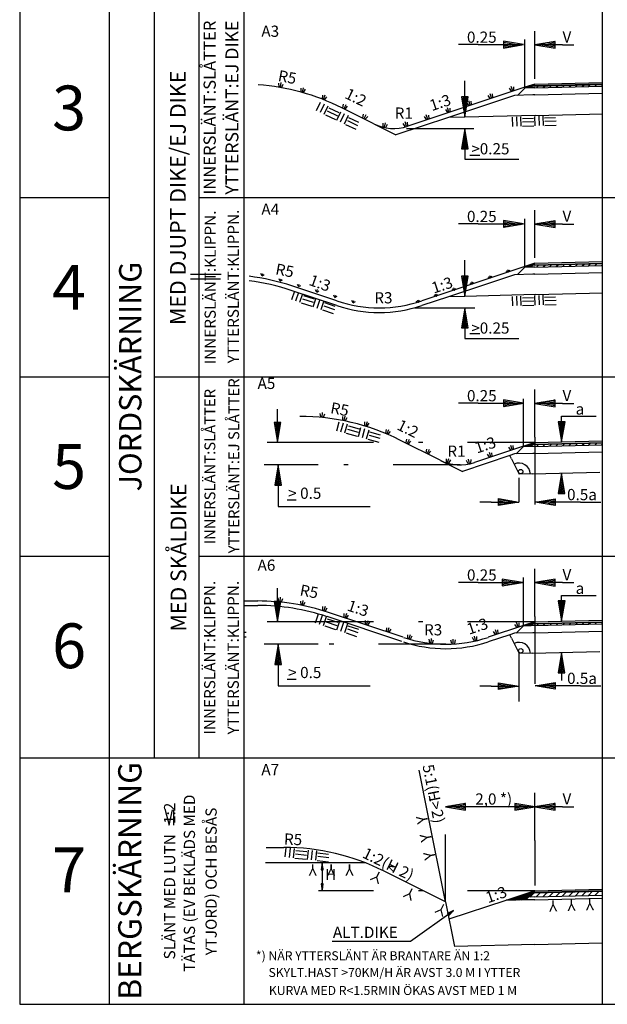
# Model space of a CAD drawing. Units: millimetres. Extents: x 43483.5 to 43552.9, y 29397.6 to 29447.7.
# Drawn here: x 43483.6 to 43496.7, y 29414.7 to 29436.7 of the extents above; entities that cross this region are included whole.
import ezdxf
from ezdxf.enums import TextEntityAlignment as Align

# ---------------------------------------------------------------- set-up
doc = ezdxf.new("R2010")
doc.units = ezdxf.units.MM
doc.linetypes.add('ACAD_ISO02W100', pattern=[15, 12, -3])
doc.linetypes.add('PR3202', pattern=[0.7, 0.3, -0.2, 0, -0.2])
for name, color, linetype in [('L------H----------A2', 252, 'CONTINUOUS'), ('R-VA-DRLP-', 1, 'CONTINUOUS'), ('T-------D-N', 4, 'CONTINUOUS'), ('T-------Q--', 3, 'CONTINUOUS'), ('T-------T-----------25', 250, 'CONTINUOUS'), ('T-31BE--ESN', 1, 'CONTINUOUS'), ('T-31BJ--ESN', 1, 'CONTINUOUS'), ('T-31BK--ESN', 4, 'CONTINUOUS'), ('T-31BL--ESN', 4, 'CONTINUOUS'), ('T-31BM--ESN', 4, 'CONTINUOUS'), ('T-31EBB-ESN', 1, 'CONTINUOUS'), ('T-31ECB-ESN', 3, 'CONTINUOUS'), ('T-31EDC-ESN', 1, 'CONTINUOUS'), ('Z-TERMOBESE', 253, 'BERG'), ('Z-TERMOMESE', 253, 'CONTINUOUS')]:
    doc.layers.add(name, color=color, linetype=linetype)
doc.styles.add('ISOCP', font='isocp.shx')
doc.styles.add('ROMAN0', font='SIMPLEX')
doc.linetypes.add('BERG', pattern='A,1,[1,BH90_7_lineshapes.shx,S=0.13,R=180,X=0,Y=0],9', length=10)

msp = doc.modelspace()

# ---------------------------------------------------------------- linework, layer by layer
at = {"layer": 'L------H----------A2'}
for p, q in [((43495.061, 29435.184), (43495.037, 29435.207)), ((43495.075, 29435.198), (43495.058, 29435.215)), ((43495.089, 29435.212), (43495.08, 29435.222)), ((43495.103, 29435.226), (43495.101, 29435.229)), ((43495.875, 29435.165), (43495.916, 29435.206)), ((43496.02, 29435.169), (43496.061, 29435.21)), ((43496.165, 29435.172), (43496.206, 29435.213)), ((43496.31, 29435.176), (43496.351, 29435.217)), ((43496.455, 29435.179), (43496.496, 29435.22)), ((43494.905, 29435.142), (43494.889, 29435.158)), ((43494.932, 29435.142), (43494.91, 29435.165)), ((43494.96, 29435.143), (43494.931, 29435.172)), ((43494.988, 29435.144), (43494.952, 29435.179)), ((43495.015, 29435.144), (43494.973, 29435.186)), ((43495.033, 29435.155), (43494.995, 29435.193)), ((43495.047, 29435.169), (43495.016, 29435.2)), ((43495.15, 29435.147), (43495.191, 29435.188)), ((43495.295, 29435.151), (43495.336, 29435.192)), ((43495.44, 29435.154), (43495.481, 29435.195)), ((43495.585, 29435.158), (43495.626, 29435.199)), ((43495.73, 29435.162), (43495.771, 29435.203)), ((43496.6, 29435.183), (43496.61, 29435.192)), ((43494.905, 29431.142), (43494.889, 29431.158)), ((43494.932, 29431.142), (43494.91, 29431.165)), ((43494.96, 29431.143), (43494.931, 29431.172)), ((43494.988, 29431.144), (43494.952, 29431.179)), ((43495.015, 29431.144), (43494.973, 29431.186)), ((43495.033, 29431.155), (43494.995, 29431.193)), ((43495.047, 29431.169), (43495.016, 29431.2)), ((43495.061, 29431.184), (43495.037, 29431.207)), ((43495.075, 29431.198), (43495.058, 29431.215)), ((43495.089, 29431.212), (43495.08, 29431.222)), ((43495.103, 29431.226), (43495.101, 29431.229)), ((43495.15, 29431.147), (43495.191, 29431.188)), ((43495.295, 29431.151), (43495.336, 29431.192)), ((43495.44, 29431.154), (43495.481, 29431.195)), ((43495.585, 29431.158), (43495.626, 29431.199)), ((43495.73, 29431.162), (43495.771, 29431.203)), ((43495.875, 29431.165), (43495.916, 29431.206)), ((43496.02, 29431.169), (43496.061, 29431.21)), ((43496.165, 29431.172), (43496.206, 29431.213)), ((43496.31, 29431.176), (43496.351, 29431.217)), ((43496.455, 29431.179), (43496.496, 29431.22)), ((43496.6, 29431.183), (43496.61, 29431.192)), ((43494.905, 29427.142), (43494.889, 29427.158)), ((43494.932, 29427.142), (43494.91, 29427.165)), ((43494.96, 29427.143), (43494.931, 29427.172)), ((43494.988, 29427.144), (43494.952, 29427.179)), ((43495.015, 29427.144), (43494.973, 29427.186)), ((43495.033, 29427.155), (43494.995, 29427.193)), ((43495.047, 29427.169), (43495.016, 29427.2)), ((43495.061, 29427.184), (43495.037, 29427.207)), ((43495.075, 29427.198), (43495.058, 29427.215)), ((43495.089, 29427.212), (43495.08, 29427.222)), ((43495.103, 29427.226), (43495.101, 29427.229)), ((43495.15, 29427.147), (43495.191, 29427.188)), ((43495.295, 29427.151), (43495.336, 29427.192)), ((43495.44, 29427.154), (43495.481, 29427.195)), ((43495.585, 29427.158), (43495.626, 29427.199)), ((43495.73, 29427.162), (43495.771, 29427.203)), ((43495.875, 29427.165), (43495.916, 29427.206)), ((43496.02, 29427.169), (43496.061, 29427.21)), ((43496.165, 29427.172), (43496.206, 29427.213)), ((43496.31, 29427.176), (43496.351, 29427.217)), ((43496.455, 29427.179), (43496.496, 29427.22)), ((43496.6, 29427.183), (43496.61, 29427.192)), ((43494.905, 29423.142), (43494.889, 29423.158)), ((43494.932, 29423.142), (43494.91, 29423.165)), ((43494.96, 29423.143), (43494.931, 29423.172)), ((43494.988, 29423.144), (43494.952, 29423.179)), ((43495.015, 29423.144), (43494.973, 29423.186)), ((43495.033, 29423.155), (43494.995, 29423.193)), ((43495.047, 29423.169), (43495.016, 29423.2)), ((43495.061, 29423.184), (43495.037, 29423.207)), ((43495.075, 29423.198), (43495.058, 29423.215)), ((43495.089, 29423.212), (43495.08, 29423.222)), ((43495.103, 29423.226), (43495.101, 29423.229)), ((43495.15, 29423.147), (43495.191, 29423.188)), ((43495.295, 29423.151), (43495.336, 29423.192)), ((43495.44, 29423.154), (43495.481, 29423.195)), ((43495.585, 29423.158), (43495.626, 29423.199)), ((43495.73, 29423.162), (43495.771, 29423.203)), ((43495.875, 29423.165), (43495.916, 29423.206)), ((43496.02, 29423.169), (43496.061, 29423.21)), ((43496.165, 29423.172), (43496.206, 29423.213)), ((43496.31, 29423.176), (43496.351, 29423.217)), ((43496.455, 29423.179), (43496.496, 29423.22)), ((43496.6, 29423.183), (43496.61, 29423.192)), ((43495.036, 29417.163), (43495.003, 29417.196)), ((43495.05, 29417.177), (43495.024, 29417.204)), ((43495.064, 29417.192), (43495.045, 29417.211)), ((43495.078, 29417.206), (43495.066, 29417.218)), ((43495.092, 29417.22), (43495.088, 29417.225)), ((43495.285, 29417.096), (43495.383, 29417.193)), ((43495.43, 29417.099), (43495.528, 29417.197)), ((43495.575, 29417.103), (43495.673, 29417.2)), ((43495.72, 29417.106), (43495.818, 29417.204)), ((43495.865, 29417.11), (43495.963, 29417.207)), ((43496.01, 29417.113), (43496.108, 29417.211)), ((43496.155, 29417.117), (43496.253, 29417.214)), ((43496.3, 29417.12), (43496.398, 29417.218)), ((43496.445, 29417.124), (43496.543, 29417.221)), ((43494.474, 29417.018), (43494.472, 29417.02)), ((43494.502, 29417.018), (43494.493, 29417.027)), ((43494.53, 29417.019), (43494.515, 29417.034)), ((43494.558, 29417.019), (43494.536, 29417.041)), ((43494.586, 29417.02), (43494.557, 29417.048)), ((43494.614, 29417.02), (43494.578, 29417.055)), ((43494.641, 29417.02), (43494.599, 29417.062)), ((43494.669, 29417.021), (43494.621, 29417.069)), ((43494.697, 29417.021), (43494.642, 29417.076)), ((43494.725, 29417.022), (43494.663, 29417.084)), ((43494.753, 29417.022), (43494.684, 29417.091)), ((43494.78, 29417.023), (43494.706, 29417.098)), ((43494.808, 29417.023), (43494.727, 29417.105)), ((43494.836, 29417.024), (43494.748, 29417.112)), ((43494.864, 29417.024), (43494.769, 29417.119)), ((43494.892, 29417.025), (43494.79, 29417.126)), ((43494.91, 29417.035), (43494.812, 29417.133)), ((43494.924, 29417.049), (43494.833, 29417.14)), ((43494.938, 29417.063), (43494.854, 29417.147)), ((43494.952, 29417.078), (43494.875, 29417.154)), ((43494.966, 29417.092), (43494.897, 29417.161)), ((43494.98, 29417.106), (43494.918, 29417.168)), ((43494.994, 29417.12), (43494.939, 29417.175)), ((43495.008, 29417.135), (43494.96, 29417.182)), ((43495.022, 29417.149), (43494.982, 29417.189)), ((43494.996, 29417.089), (43495.093, 29417.186)), ((43495.141, 29417.092), (43495.238, 29417.19))]:
    msp.add_line(p, q, dxfattribs=at)
at = {"layer": 'R-VA-DRLP-'}
for centre in [(43494.791, 29426.583), (43494.794, 29422.583)]:
    msp.add_circle(centre, 0.05, dxfattribs=at)
for centre in [(43494.759, 29426.523), (43494.759, 29422.523)]:
    msp.add_arc(centre, 0.25, 1.4, 116.6, dxfattribs=at)
at = {"layer": 'T-------D-N', "linetype": 'PR3202', "ltscale": 5}
for p, q in [((43495.109, 29435.35), (43495.109, 29436.413)), ((43494.886, 29435.157), (43494.886, 29436.221)), ((43492.247, 29434.238), (43493.769, 29434.238)), ((43495.109, 29431.35), (43495.109, 29432.413)), ((43494.886, 29431.157), (43494.886, 29432.221)), ((43492.425, 29430.238), (43493.769, 29430.238)), ((43495.109, 29427.35), (43495.109, 29428.413)), ((43494.859, 29427.141), (43494.859, 29428.204)), ((43495.109, 29427.35), (43495.109, 29425.454)), ((43490.283, 29427.231), (43489.13, 29427.231)), ((43495.109, 29427.231), (43490.283, 29427.231)), ((43490.271, 29426.731), (43489.067, 29426.731)), ((43493.444, 29426.731), (43490.271, 29426.731)), ((43494.759, 29425.9), (43494.759, 29426.445)), ((43494.859, 29423.157), (43494.859, 29424.221)), ((43495.109, 29423.35), (43495.109, 29424.413)), ((43495.109, 29423.35), (43495.109, 29421.454)), ((43490.283, 29423.231), (43489.13, 29423.231)), ((43495.109, 29423.231), (43490.283, 29423.231)), ((43490.271, 29422.731), (43489.067, 29422.731)), ((43493.12, 29422.731), (43490.271, 29422.731)), ((43494.759, 29421.454), (43494.759, 29422.523)), ((43493.113, 29416.983), (43493.113, 29419.418)), ((43495.109, 29418.35), (43495.109, 29419.413)), ((43495.109, 29418.35), (43495.109, 29417.346)), ((43495.109, 29417.231), (43490.283, 29417.231))]:
    msp.add_line(p, q, dxfattribs=at)
at = {"layer": 'T-------D-N'}
for p, q in [((43493.846, 29436.109), (43493.407, 29436.109)), ((43493.846, 29436.109), (43494.859, 29436.109)), ((43494.409, 29436.184), (43494.409, 29436.034)), ((43494.859, 29436.109), (43494.409, 29436.184)), ((43494.409, 29436.162), (43494.791, 29436.098)), ((43494.409, 29436.131), (43494.7, 29436.083)), ((43494.409, 29436.034), (43494.859, 29436.109)), ((43494.409, 29436.101), (43494.609, 29436.067)), ((43495.559, 29436.18), (43495.109, 29436.105)), ((43495.726, 29436.105), (43495.109, 29436.105)), ((43495.109, 29436.105), (43495.559, 29436.03)), ((43495.559, 29436.052), (43495.177, 29436.116)), ((43495.559, 29436.083), (43495.268, 29436.131)), ((43495.559, 29436.113), (43495.359, 29436.147)), ((43495.559, 29436.144), (43495.45, 29436.162)), ((43495.559, 29436.174), (43495.541, 29436.177)), ((43495.559, 29436.03), (43495.559, 29436.18)), ((43495.726, 29436.105), (43495.98, 29436.105)), ((43494.409, 29436.07), (43494.517, 29436.052)), ((43494.409, 29436.04), (43494.426, 29436.037)), ((43493.548, 29434.493), (43493.548, 29435.301)), ((43496.61, 29435.223), (43496.61, 29435.183)), ((43493.623, 29434.943), (43493.473, 29434.943)), ((43493.473, 29434.943), (43493.548, 29434.493)), ((43493.478, 29434.943), (43493.475, 29434.926)), ((43493.509, 29434.943), (43493.491, 29434.834)), ((43493.539, 29434.943), (43493.506, 29434.743)), ((43493.57, 29434.943), (43493.521, 29434.652)), ((43493.6, 29434.943), (43493.536, 29434.561)), ((43493.548, 29434.493), (43493.623, 29434.943)), ((43493.544, 29434.238), (43493.469, 29433.788)), ((43493.491, 29433.788), (43493.555, 29434.17)), ((43493.544, 29434.238), (43493.544, 29433.552)), ((43493.619, 29433.788), (43493.544, 29434.238)), ((43493.521, 29433.788), (43493.57, 29434.079)), ((43493.552, 29433.788), (43493.585, 29433.988)), ((43493.582, 29433.788), (43493.6, 29433.896)), ((43493.469, 29433.788), (43493.619, 29433.788)), ((43493.613, 29433.788), (43493.616, 29433.805)), ((43493.544, 29433.552), (43494.748, 29433.552)), ((43493.661, 29433.646), (43493.878, 29433.646)), ((43494.409, 29432.184), (43494.409, 29432.034)), ((43494.859, 29432.109), (43494.409, 29432.184)), ((43494.409, 29432.162), (43494.791, 29432.098)), ((43494.409, 29432.131), (43494.7, 29432.083)), ((43495.559, 29432.18), (43495.109, 29432.105)), ((43495.559, 29432.083), (43495.268, 29432.131)), ((43495.559, 29432.113), (43495.359, 29432.147)), ((43495.559, 29432.144), (43495.45, 29432.162)), ((43495.559, 29432.174), (43495.541, 29432.177)), ((43495.559, 29432.03), (43495.559, 29432.18)), ((43493.846, 29432.109), (43493.407, 29432.109)), ((43493.846, 29432.109), (43494.859, 29432.109)), ((43494.409, 29432.034), (43494.859, 29432.109)), ((43494.409, 29432.101), (43494.609, 29432.067)), ((43494.409, 29432.07), (43494.517, 29432.052)), ((43494.409, 29432.04), (43494.426, 29432.037)), ((43495.726, 29432.105), (43495.109, 29432.105)), ((43495.109, 29432.105), (43495.559, 29432.03)), ((43495.559, 29432.052), (43495.177, 29432.116)), ((43495.726, 29432.105), (43495.98, 29432.105)), ((43493.548, 29430.493), (43493.548, 29431.301)), ((43496.61, 29431.223), (43496.61, 29431.183)), ((43488.109, 29430.98), (43487.425, 29430.98)), ((43488.093, 29430.88), (43487.425, 29430.88)), ((43493.623, 29430.943), (43493.473, 29430.943)), ((43493.473, 29430.943), (43493.548, 29430.493)), ((43493.478, 29430.943), (43493.475, 29430.926)), ((43493.509, 29430.943), (43493.491, 29430.834)), ((43493.539, 29430.943), (43493.506, 29430.743)), ((43493.57, 29430.943), (43493.521, 29430.652)), ((43493.6, 29430.943), (43493.536, 29430.561)), ((43493.548, 29430.493), (43493.623, 29430.943)), ((43495.11, 29430.986), (43495.063, 29430.986)), ((43493.544, 29430.238), (43493.469, 29429.788)), ((43493.491, 29429.788), (43493.555, 29430.17)), ((43493.544, 29430.238), (43493.544, 29429.552)), ((43493.619, 29429.788), (43493.544, 29430.238)), ((43493.521, 29429.788), (43493.57, 29430.079)), ((43493.552, 29429.788), (43493.585, 29429.988)), ((43493.469, 29429.788), (43493.619, 29429.788)), ((43493.582, 29429.788), (43493.6, 29429.896)), ((43493.613, 29429.788), (43493.616, 29429.805)), ((43493.544, 29429.552), (43494.748, 29429.552)), ((43493.661, 29429.664), (43493.878, 29429.664)), ((43494.409, 29428.184), (43494.409, 29428.034)), ((43494.859, 29428.109), (43494.409, 29428.184)), ((43495.559, 29428.18), (43495.109, 29428.105)), ((43495.559, 29428.174), (43495.541, 29428.177)), ((43495.559, 29428.03), (43495.559, 29428.18)), ((43489.367, 29427.231), (43489.367, 29427.979)), ((43493.846, 29428.109), (43493.407, 29428.109)), ((43493.846, 29428.109), (43494.859, 29428.109)), ((43494.409, 29428.162), (43494.791, 29428.098)), ((43494.409, 29428.131), (43494.7, 29428.083)), ((43494.409, 29428.034), (43494.859, 29428.109)), ((43494.409, 29428.101), (43494.609, 29428.067)), ((43494.409, 29428.07), (43494.517, 29428.052)), ((43494.409, 29428.04), (43494.426, 29428.037)), ((43495.726, 29428.105), (43495.109, 29428.105)), ((43495.109, 29428.105), (43495.559, 29428.03)), ((43495.559, 29428.052), (43495.177, 29428.116)), ((43495.559, 29428.083), (43495.268, 29428.131)), ((43495.559, 29428.113), (43495.359, 29428.147)), ((43495.559, 29428.144), (43495.45, 29428.162)), ((43495.726, 29428.105), (43495.98, 29428.105)), ((43495.707, 29427.819), (43496.476, 29427.819)), ((43495.707, 29427.246), (43495.707, 29427.819)), ((43489.442, 29427.681), (43489.292, 29427.681)), ((43489.292, 29427.681), (43489.367, 29427.231)), ((43489.298, 29427.681), (43489.295, 29427.664)), ((43489.328, 29427.681), (43489.31, 29427.573)), ((43489.359, 29427.681), (43489.325, 29427.482)), ((43489.389, 29427.681), (43489.34, 29427.391)), ((43489.419, 29427.681), (43489.356, 29427.3)), ((43489.367, 29427.231), (43489.442, 29427.681)), ((43495.782, 29427.696), (43495.632, 29427.696)), ((43495.632, 29427.696), (43495.707, 29427.246)), ((43495.638, 29427.696), (43495.635, 29427.679)), ((43495.668, 29427.696), (43495.65, 29427.587)), ((43495.698, 29427.696), (43495.665, 29427.496)), ((43495.729, 29427.696), (43495.68, 29427.405)), ((43495.759, 29427.696), (43495.695, 29427.314)), ((43495.707, 29427.246), (43495.782, 29427.696)), ((43496.61, 29427.223), (43496.61, 29427.183)), ((43489.379, 29426.731), (43489.304, 29426.281)), ((43489.327, 29426.281), (43489.391, 29426.663)), ((43489.379, 29426.731), (43489.379, 29425.804)), ((43489.454, 29426.281), (43489.379, 29426.731)), ((43489.357, 29426.281), (43489.406, 29426.572)), ((43489.388, 29426.281), (43489.421, 29426.481)), ((43495.705, 29426.546), (43495.63, 29426.096)), ((43495.652, 29426.096), (43495.716, 29426.478)), ((43495.78, 29426.096), (43495.705, 29426.546)), ((43489.304, 29426.281), (43489.454, 29426.281)), ((43489.418, 29426.281), (43489.436, 29426.39)), ((43489.449, 29426.281), (43489.451, 29426.299)), ((43495.683, 29426.096), (43495.731, 29426.386)), ((43495.713, 29426.096), (43495.747, 29426.295)), ((43495.744, 29426.096), (43495.762, 29426.204)), ((43494.301, 29425.829), (43494.301, 29425.979)), ((43494.301, 29425.979), (43494.751, 29425.904)), ((43495.63, 29426.096), (43495.78, 29426.096)), ((43495.774, 29426.096), (43495.777, 29426.113)), ((43489.379, 29425.804), (43491.433, 29425.804)), ((43489.583, 29425.949), (43489.783, 29425.949)), ((43494.134, 29425.904), (43493.88, 29425.904)), ((43494.134, 29425.904), (43494.751, 29425.904)), ((43494.301, 29425.973), (43494.319, 29425.976)), ((43494.301, 29425.943), (43494.41, 29425.961)), ((43494.301, 29425.913), (43494.501, 29425.946)), ((43494.301, 29425.882), (43494.592, 29425.931)), ((43494.301, 29425.852), (43494.683, 29425.916)), ((43494.751, 29425.904), (43494.301, 29425.829)), ((43495.115, 29425.901), (43495.565, 29425.976)), ((43496.128, 29425.901), (43495.115, 29425.901)), ((43495.565, 29425.826), (43495.115, 29425.901)), ((43495.565, 29425.954), (43495.184, 29425.89)), ((43495.565, 29425.923), (43495.275, 29425.875)), ((43495.565, 29425.893), (43495.366, 29425.859)), ((43495.565, 29425.862), (43495.457, 29425.844)), ((43495.565, 29425.832), (43495.548, 29425.829)), ((43495.565, 29425.976), (43495.565, 29425.826)), ((43496.128, 29425.901), (43496.58, 29425.901)), ((43493.846, 29424.109), (43493.407, 29424.109)), ((43493.846, 29424.109), (43494.859, 29424.109)), ((43494.382, 29424.184), (43494.382, 29424.034)), ((43494.832, 29424.109), (43494.382, 29424.184)), ((43494.382, 29424.162), (43494.764, 29424.098)), ((43494.382, 29424.131), (43494.673, 29424.083)), ((43494.382, 29424.034), (43494.832, 29424.109)), ((43494.382, 29424.101), (43494.582, 29424.067)), ((43494.382, 29424.07), (43494.49, 29424.052)), ((43494.382, 29424.04), (43494.399, 29424.037)), ((43495.559, 29424.18), (43495.109, 29424.105)), ((43495.726, 29424.105), (43495.109, 29424.105)), ((43495.109, 29424.105), (43495.559, 29424.03)), ((43495.559, 29424.052), (43495.177, 29424.116)), ((43495.559, 29424.083), (43495.268, 29424.131)), ((43495.559, 29424.113), (43495.359, 29424.147)), ((43495.559, 29424.144), (43495.45, 29424.162)), ((43495.559, 29424.174), (43495.541, 29424.177)), ((43495.559, 29424.03), (43495.559, 29424.18)), ((43495.726, 29424.105), (43495.98, 29424.105)), ((43489.367, 29423.231), (43489.367, 29423.979)), ((43495.707, 29423.246), (43495.707, 29423.819)), ((43495.707, 29423.819), (43496.476, 29423.819)), ((43489.442, 29423.681), (43489.292, 29423.681)), ((43489.292, 29423.681), (43489.367, 29423.231)), ((43489.298, 29423.681), (43489.295, 29423.664)), ((43489.328, 29423.681), (43489.31, 29423.573)), ((43489.359, 29423.681), (43489.325, 29423.482)), ((43489.389, 29423.681), (43489.34, 29423.391)), ((43489.419, 29423.681), (43489.356, 29423.3)), ((43489.367, 29423.231), (43489.442, 29423.681)), ((43495.632, 29423.696), (43495.707, 29423.246)), ((43495.782, 29423.696), (43495.632, 29423.696)), ((43495.638, 29423.696), (43495.635, 29423.679)), ((43495.668, 29423.696), (43495.65, 29423.587)), ((43495.698, 29423.696), (43495.665, 29423.496)), ((43495.729, 29423.696), (43495.68, 29423.405)), ((43495.759, 29423.696), (43495.695, 29423.314)), ((43495.707, 29423.246), (43495.782, 29423.696)), ((43496.61, 29423.223), (43496.61, 29423.183)), ((43488.612, 29422.997), (43488.661, 29422.997)), ((43488.612, 29422.897), (43488.661, 29422.897)), ((43489.379, 29422.731), (43489.304, 29422.281)), ((43489.379, 29422.731), (43489.379, 29421.804)), ((43489.454, 29422.281), (43489.379, 29422.731)), ((43489.327, 29422.281), (43489.391, 29422.663)), ((43489.357, 29422.281), (43489.406, 29422.572)), ((43489.388, 29422.281), (43489.421, 29422.481)), ((43495.705, 29422.546), (43495.63, 29422.096)), ((43495.652, 29422.096), (43495.716, 29422.478)), ((43495.78, 29422.096), (43495.705, 29422.546)), ((43495.705, 29422.546), (43495.705, 29421.918)), ((43489.304, 29422.281), (43489.454, 29422.281)), ((43489.418, 29422.281), (43489.436, 29422.39)), ((43489.449, 29422.281), (43489.451, 29422.299)), ((43495.683, 29422.096), (43495.731, 29422.386)), ((43495.713, 29422.096), (43495.747, 29422.295)), ((43495.63, 29422.096), (43495.78, 29422.096)), ((43495.744, 29422.096), (43495.762, 29422.204)), ((43495.774, 29422.096), (43495.777, 29422.113)), ((43489.379, 29421.804), (43491.433, 29421.804)), ((43489.583, 29421.949), (43489.783, 29421.949)), ((43494.299, 29421.717), (43494.299, 29421.867)), ((43494.299, 29421.867), (43494.749, 29421.792)), ((43494.299, 29421.861), (43494.316, 29421.864)), ((43494.299, 29421.831), (43494.408, 29421.849)), ((43494.299, 29421.8), (43494.499, 29421.834)), ((43494.299, 29421.77), (43494.59, 29421.819)), ((43494.299, 29421.74), (43494.681, 29421.803)), ((43495.115, 29421.801), (43495.565, 29421.876)), ((43495.565, 29421.854), (43495.184, 29421.79)), ((43495.565, 29421.823), (43495.275, 29421.775)), ((43495.565, 29421.876), (43495.565, 29421.726)), ((43494.132, 29421.792), (43493.878, 29421.792)), ((43494.132, 29421.792), (43494.749, 29421.792)), ((43494.749, 29421.792), (43494.299, 29421.717)), ((43496.128, 29421.801), (43495.115, 29421.801)), ((43495.565, 29421.726), (43495.115, 29421.801)), ((43495.565, 29421.793), (43495.366, 29421.759)), ((43495.565, 29421.762), (43495.457, 29421.744)), ((43495.565, 29421.732), (43495.548, 29421.729)), ((43496.128, 29421.801), (43496.58, 29421.801)), ((43493.563, 29419.18), (43493.113, 29419.105)), ((43493.563, 29419.174), (43493.545, 29419.177)), ((43493.563, 29419.03), (43493.563, 29419.18)), ((43494.659, 29419.18), (43494.659, 29419.03)), ((43495.109, 29419.105), (43494.659, 29419.18)), ((43495.559, 29419.18), (43495.109, 29419.105)), ((43495.559, 29419.174), (43495.541, 29419.177)), ((43495.559, 29419.03), (43495.559, 29419.18)), ((43495.109, 29419.105), (43493.113, 29419.105)), ((43493.113, 29419.105), (43493.563, 29419.03)), ((43493.563, 29419.052), (43493.181, 29419.116)), ((43493.563, 29419.083), (43493.272, 29419.131)), ((43493.563, 29419.113), (43493.363, 29419.147)), ((43493.563, 29419.144), (43493.454, 29419.162)), ((43494.659, 29419.157), (43495.041, 29419.093)), ((43494.659, 29419.127), (43494.95, 29419.078)), ((43494.659, 29419.03), (43495.109, 29419.105)), ((43494.659, 29419.097), (43494.859, 29419.063)), ((43494.659, 29419.066), (43494.767, 29419.048)), ((43494.659, 29419.036), (43494.676, 29419.033)), ((43495.726, 29419.105), (43495.109, 29419.105)), ((43495.109, 29419.105), (43495.559, 29419.03)), ((43495.559, 29419.052), (43495.177, 29419.116)), ((43495.559, 29419.083), (43495.268, 29419.131)), ((43495.559, 29419.113), (43495.359, 29419.147)), ((43495.559, 29419.144), (43495.45, 29419.162)), ((43495.726, 29419.105), (43495.98, 29419.105)), ((43490.362, 29417.85), (43490.337, 29417.7)), ((43490.362, 29417.85), (43490.362, 29417.231)), ((43490.387, 29417.7), (43490.362, 29417.85)), ((43490.337, 29417.7), (43490.387, 29417.7)), ((43490.344, 29417.7), (43490.366, 29417.827)), ((43490.354, 29417.7), (43490.371, 29417.797)), ((43490.365, 29417.7), (43490.376, 29417.766)), ((43490.375, 29417.7), (43490.381, 29417.736)), ((43490.385, 29417.7), (43490.386, 29417.706)), ((43490.387, 29417.381), (43490.337, 29417.381)), ((43490.337, 29417.381), (43490.362, 29417.231)), ((43490.339, 29417.381), (43490.338, 29417.376)), ((43490.349, 29417.381), (43490.343, 29417.345)), ((43490.359, 29417.381), (43490.348, 29417.315)), ((43490.369, 29417.381), (43490.353, 29417.284)), ((43490.379, 29417.381), (43490.358, 29417.254)), ((43490.362, 29417.231), (43490.387, 29417.381)), ((43492.334, 29416.105), (43493.295, 29416.786)), ((43493.295, 29416.786), (43493.157, 29416.722)), ((43493.162, 29416.715), (43493.278, 29416.77)), ((43493.186, 29416.68), (43493.295, 29416.786)), ((43493.157, 29416.722), (43493.186, 29416.68)), ((43493.167, 29416.707), (43493.256, 29416.749)), ((43493.173, 29416.699), (43493.234, 29416.727)), ((43493.179, 29416.69), (43493.212, 29416.706)), ((43493.185, 29416.682), (43493.19, 29416.685)), ((43490.587, 29416.105), (43492.334, 29416.105))]:
    msp.add_line(p, q, dxfattribs=at)
at = {"layer": 'T-------Q--'}
for p, q in [((43483.609, 29447.696), (43483.609, 29414.696)), ((43488.609, 29447.696), (43488.609, 29414.696)), ((43496.609, 29447.696), (43496.609, 29414.696)), ((43485.609, 29445.696), (43485.609, 29414.696)), ((43486.609, 29444.696), (43486.609, 29420.196)), ((43487.609, 29444.696), (43487.609, 29420.196)), ((43488.609, 29437.696), (43488.609, 29414.696)), ((43483.609, 29432.696), (43485.609, 29432.696)), ((43487.609, 29432.696), (43552.609, 29432.696)), ((43483.609, 29428.696), (43485.609, 29428.696)), ((43486.609, 29428.696), (43552.609, 29428.696)), ((43483.609, 29424.696), (43485.609, 29424.696)), ((43487.609, 29424.696), (43552.609, 29424.696)), ((43483.609, 29420.196), (43552.609, 29420.196)), ((43483.609, 29414.696), (43552.609, 29414.696))]:
    msp.add_line(p, q, dxfattribs=at)
at = {"layer": 'T-------T-----------25'}
for p, q in [((43492.748, 29419.344), (43492.769, 29419.227)), ((43486.859, 29419.03), (43486.949, 29418.696)), ((43486.949, 29418.696), (43487.017, 29419.032)), ((43487.046, 29419.03), (43487.046, 29418.694))]:
    msp.add_line(p, q, dxfattribs=at)
at = {"layer": 'T-31BE--ESN'}
for p, q in [((43495.03, 29435.152), (43495.109, 29435.231)), ((43494.886, 29435.157), (43494.886, 29435.141)), ((43495.022, 29435.145), (43494.886, 29435.141)), ((43495.022, 29435.145), (43495.03, 29435.152)), ((43495.109, 29431.231), (43494.886, 29431.157)), ((43494.886, 29431.157), (43494.886, 29431.141)), ((43495.022, 29431.145), (43494.886, 29431.141)), ((43495.022, 29431.145), (43495.03, 29431.152)), ((43495.03, 29431.152), (43495.109, 29431.231)), ((43495.022, 29427.145), (43494.859, 29427.141)), ((43494.886, 29427.157), (43494.886, 29427.141)), ((43495.022, 29427.145), (43495.03, 29427.152)), ((43495.03, 29427.152), (43495.109, 29427.231)), ((43495.022, 29423.145), (43494.858, 29423.141)), ((43495.109, 29423.231), (43494.859, 29423.148)), ((43494.859, 29423.148), (43494.859, 29423.141)), ((43495.022, 29423.145), (43495.03, 29423.152)), ((43495.03, 29423.152), (43495.109, 29423.231)), ((43495.109, 29417.231), (43494.46, 29417.015)), ((43495.03, 29417.152), (43495.109, 29417.231)), ((43494.904, 29417.026), (43494.46, 29417.015)), ((43494.965, 29417.088), (43494.904, 29417.026)), ((43494.965, 29417.088), (43495.03, 29417.152))]:
    msp.add_line(p, q, dxfattribs=at)
for points in [[(43495.109, 29435.231), (43494.886, 29435.157)], [(43495.109, 29427.231), (43494.886, 29427.157)]]:
    msp.add_lwpolyline(points, dxfattribs=at)
at = {"layer": 'T-31BJ--ESN'}
for p, q in [((43495.109, 29435.231), (43496.608, 29435.268)), ((43495.11, 29435.196), (43496.609, 29435.233)), ((43495.11, 29435.196), (43495.073, 29435.196)), ((43495.109, 29431.231), (43496.608, 29431.268)), ((43495.11, 29431.196), (43495.073, 29431.196)), ((43495.11, 29431.196), (43496.609, 29431.233)), ((43495.11, 29427.196), (43495.073, 29427.196)), ((43495.109, 29427.231), (43496.608, 29427.268)), ((43495.11, 29427.196), (43496.609, 29427.233)), ((43495.11, 29423.196), (43495.073, 29423.196)), ((43495.109, 29423.231), (43496.608, 29423.268)), ((43495.11, 29423.196), (43496.609, 29423.233)), ((43495.11, 29417.196), (43495.073, 29417.196)), ((43495.109, 29417.231), (43496.608, 29417.268)), ((43495.11, 29417.196), (43496.609, 29417.233))]:
    msp.add_line(p, q, dxfattribs=at)
at = {"layer": 'T-31BK--ESN'}
for p, q in [((43495.11, 29435.186), (43496.61, 29435.223)), ((43495.063, 29435.146), (43495.022, 29435.145)), ((43495.11, 29435.186), (43495.063, 29435.186)), ((43495.11, 29435.146), (43495.063, 29435.146)), ((43495.11, 29435.146), (43496.61, 29435.183)), ((43495.063, 29431.146), (43495.022, 29431.145)), ((43495.11, 29431.186), (43495.063, 29431.186)), ((43495.11, 29431.146), (43495.063, 29431.146)), ((43495.11, 29431.186), (43496.61, 29431.223)), ((43495.11, 29431.146), (43496.61, 29431.183)), ((43495.063, 29427.146), (43495.022, 29427.145)), ((43495.11, 29427.186), (43495.063, 29427.186)), ((43495.11, 29427.146), (43495.063, 29427.146)), ((43495.11, 29427.186), (43496.61, 29427.223)), ((43495.11, 29427.146), (43496.61, 29427.183)), ((43495.063, 29423.146), (43495.022, 29423.145)), ((43495.11, 29423.186), (43495.063, 29423.186)), ((43495.11, 29423.146), (43495.063, 29423.146)), ((43495.11, 29423.186), (43496.61, 29423.223)), ((43495.11, 29423.146), (43496.61, 29423.183)), ((43495.11, 29417.186), (43496.61, 29417.223)), ((43495.112, 29417.091), (43494.965, 29417.088)), ((43495.11, 29417.186), (43495.063, 29417.186)), ((43495.112, 29417.091), (43496.612, 29417.128))]:
    msp.add_line(p, q, dxfattribs=at)
at = {"layer": 'T-31BL--ESN'}
for p, q in [((43495.063, 29434.986), (43494.657, 29434.976)), ((43494.886, 29435.141), (43494.721, 29434.977)), ((43495.11, 29434.986), (43495.063, 29434.986)), ((43495.11, 29434.986), (43496.61, 29435.023)), ((43494.886, 29431.141), (43494.721, 29430.977)), ((43495.063, 29430.986), (43494.657, 29430.976)), ((43495.11, 29430.986), (43496.61, 29431.023)), ((43494.859, 29427.141), (43494.694, 29426.977)), ((43495.063, 29426.986), (43494.657, 29426.976)), ((43495.11, 29426.986), (43495.063, 29426.986)), ((43495.11, 29426.986), (43496.61, 29427.023)), ((43494.858, 29423.141), (43494.694, 29422.977)), ((43495.063, 29422.986), (43494.657, 29422.976)), ((43495.11, 29422.986), (43495.063, 29422.986)), ((43495.11, 29422.986), (43496.61, 29423.023)), ((43495.112, 29417.031), (43494.904, 29417.026)), ((43495.112, 29417.031), (43496.612, 29417.068))]:
    msp.add_line(p, q, dxfattribs=at)
at = {"layer": 'T-31BM--ESN'}
for p, q in [((43494.657, 29434.976), (43493.179, 29434.484)), ((43495.124, 29434.532), (43496.623, 29434.568)), ((43493.546, 29434.493), (43493.179, 29434.484)), ((43495.124, 29434.532), (43493.546, 29434.493)), ((43494.657, 29430.976), (43493.179, 29430.484)), ((43493.546, 29430.493), (43493.179, 29430.484)), ((43495.124, 29430.532), (43493.546, 29430.493)), ((43495.124, 29430.532), (43496.623, 29430.568)), ((43494.657, 29426.976), (43494.55, 29426.94)), ((43494.586, 29426.869), (43494.55, 29426.94)), ((43494.586, 29426.869), (43494.759, 29426.523)), ((43495.059, 29426.531), (43494.759, 29426.523)), ((43495.059, 29426.531), (43496.558, 29426.567)), ((43494.657, 29422.976), (43494.55, 29422.94)), ((43494.585, 29422.869), (43494.55, 29422.94)), ((43494.585, 29422.869), (43494.759, 29422.523)), ((43495.059, 29422.53), (43494.759, 29422.523)), ((43495.059, 29422.53), (43496.558, 29422.567))]:
    msp.add_line(p, q, dxfattribs=at)
at = {"layer": 'T-31EBB-ESN'}
msp.add_line((43494.46, 29417.015), (43493.191, 29416.593), dxfattribs=at)
at = {"layer": 'T-31ECB-ESN'}
for p, q in [((43493.179, 29434.484), (43492.009, 29434.095)), ((43490.69, 29430.286), (43489.671, 29430.625)), ((43493.179, 29430.484), (43492.583, 29430.286)), ((43494.55, 29426.94), (43493.493, 29426.588)), ((43488.609, 29423.596), (43488.923, 29423.596)), ((43492.141, 29422.79), (43490.47, 29423.346)), ((43494.55, 29422.94), (43494.067, 29422.785)), ((43492.721, 29418.944), (43492.525, 29419.924)), ((43493.113, 29416.983), (43492.721, 29418.944)), ((43489.109, 29418.196), (43489.507, 29418.196)), ((43493.113, 29416.983), (43491.746, 29417.667))]:
    msp.add_line(p, q, dxfattribs=at)
for centre, radius, start, end in [((43488.093, 29425.88), 5, 71.6, 82.6673), ((43491.636, 29433.133), 3, 251.6, 288.4), ((43488.923, 29418.696), 4.9, 71.6, 90), ((43493.12, 29425.631), 3, 251.6, 288.4), ((43489.507, 29413.196), 5, 63.4, 90)]:
    msp.add_arc(centre, radius, start, end, dxfattribs=at)
at = {"layer": 'T-31EDC-ESN'}
for p, q in [((43489.401, 29435.169), (43489.394, 29435.248)), ((43489.43, 29435.164), (43489.448, 29435.262)), ((43489.46, 29435.158), (43489.494, 29435.231)), ((43489.89, 29435.06), (43489.891, 29435.14)), ((43489.919, 29435.052), (43489.946, 29435.148)), ((43489.947, 29435.044), (43489.988, 29435.113)), ((43490.393, 29434.893), (43490.43, 29434.986)), ((43494.886, 29435.157), (43492.276, 29434.289)), ((43494.14, 29434.92), (43494.109, 29435.015)), ((43494.169, 29434.929), (43494.164, 29435.009)), ((43494.586, 29435.068), (43494.542, 29435.135)), ((43494.615, 29435.078), (43494.583, 29435.172)), ((43494.643, 29435.087), (43494.639, 29435.167)), ((43490.365, 29434.904), (43490.374, 29434.983)), ((43490.421, 29434.882), (43490.469, 29434.946)), ((43490.823, 29434.7), (43490.839, 29434.778)), ((43490.85, 29434.687), (43490.894, 29434.776)), ((43493.638, 29434.752), (43493.594, 29434.819)), ((43493.666, 29434.762), (43493.634, 29434.857)), ((43493.694, 29434.771), (43493.69, 29434.851)), ((43494.112, 29434.91), (43494.068, 29434.977)), ((43491.512, 29434.344), (43490.8, 29434.7)), ((43490.877, 29434.673), (43490.93, 29434.733)), ((43491.27, 29434.476), (43491.286, 29434.555)), ((43491.297, 29434.463), (43491.342, 29434.552)), ((43493.163, 29434.595), (43493.119, 29434.661)), ((43493.192, 29434.604), (43493.16, 29434.699)), ((43493.22, 29434.614), (43493.215, 29434.693)), ((43491.324, 29434.449), (43491.377, 29434.509)), ((43491.724, 29434.276), (43491.72, 29434.356)), ((43491.753, 29434.27), (43491.774, 29434.367)), ((43491.783, 29434.263), (43491.819, 29434.335)), ((43492.214, 29434.28), (43492.172, 29434.349)), ((43492.243, 29434.289), (43492.214, 29434.385)), ((43492.272, 29434.298), (43492.269, 29434.378)), ((43492.689, 29434.437), (43492.645, 29434.504)), ((43492.717, 29434.446), (43492.686, 29434.541)), ((43492.746, 29434.456), (43492.741, 29434.536)), ((43494.886, 29431.157), (43492.583, 29430.391)), ((43494.522, 29431.032), (43494.472, 29431.057)), ((43494.522, 29431.032), (43494.504, 29431.086)), ((43494.522, 29431.032), (43494.547, 29431.083)), ((43489.021, 29430.952), (43488.994, 29431.002)), ((43489.021, 29430.952), (43489.037, 29431.006)), ((43489.021, 29430.952), (43489.07, 29430.979)), ((43489.427, 29430.832), (43489.4, 29430.881)), ((43489.427, 29430.832), (43489.443, 29430.885)), ((43489.427, 29430.832), (43489.477, 29430.858)), ((43493.718, 29430.762), (43493.7, 29430.815)), ((43493.718, 29430.762), (43493.743, 29430.812)), ((43494.12, 29430.897), (43494.069, 29430.922)), ((43494.12, 29430.897), (43494.102, 29430.95)), ((43494.12, 29430.897), (43494.145, 29430.948)), ((43490.69, 29430.391), (43489.687, 29430.725)), ((43489.834, 29430.711), (43489.807, 29430.76)), ((43489.834, 29430.711), (43489.85, 29430.765)), ((43489.834, 29430.711), (43489.883, 29430.737)), ((43490.241, 29430.59), (43490.214, 29430.639)), ((43490.241, 29430.59), (43490.257, 29430.644)), ((43490.241, 29430.59), (43490.29, 29430.616)), ((43493.316, 29430.627), (43493.265, 29430.652)), ((43493.316, 29430.627), (43493.298, 29430.68)), ((43493.316, 29430.627), (43493.341, 29430.677)), ((43493.718, 29430.762), (43493.667, 29430.787)), ((43490.647, 29430.469), (43490.62, 29430.518)), ((43490.647, 29430.469), (43490.663, 29430.523)), ((43490.647, 29430.469), (43490.697, 29430.496)), ((43491.054, 29430.348), (43491.027, 29430.397)), ((43491.054, 29430.348), (43491.07, 29430.402)), ((43491.054, 29430.348), (43491.103, 29430.375)), ((43492.511, 29430.356), (43492.461, 29430.381)), ((43492.511, 29430.356), (43492.493, 29430.409)), ((43492.511, 29430.356), (43492.536, 29430.406)), ((43492.913, 29430.491), (43492.863, 29430.516)), ((43492.913, 29430.491), (43492.895, 29430.545)), ((43492.913, 29430.491), (43492.938, 29430.542)), ((43490.33, 29427.803), (43490.317, 29427.882)), ((43490.36, 29427.8), (43490.37, 29427.9)), ((43490.39, 29427.797), (43490.418, 29427.872)), ((43490.826, 29427.731), (43490.821, 29427.811)), ((43490.855, 29427.725), (43490.875, 29427.823)), ((43490.884, 29427.72), (43490.92, 29427.791)), ((43491.312, 29427.61), (43491.315, 29427.69)), ((43491.34, 29427.602), (43491.37, 29427.697)), ((43491.369, 29427.593), (43491.412, 29427.66)), ((43491.783, 29427.442), (43491.794, 29427.521)), ((43491.811, 29427.43), (43491.85, 29427.522)), ((43491.838, 29427.418), (43491.887, 29427.481)), ((43492.236, 29427.229), (43492.252, 29427.307)), ((43492.263, 29427.215), (43492.308, 29427.305)), ((43492.997, 29426.837), (43492.096, 29427.287)), ((43492.29, 29427.202), (43492.343, 29427.262)), ((43492.683, 29427.005), (43492.699, 29427.083)), ((43492.71, 29426.992), (43492.755, 29427.081)), ((43494.859, 29427.148), (43493.76, 29426.783)), ((43494.572, 29427.063), (43494.528, 29427.13)), ((43494.601, 29427.073), (43494.569, 29427.168)), ((43494.629, 29427.082), (43494.624, 29427.162)), ((43492.737, 29426.978), (43492.79, 29427.038)), ((43493.133, 29426.791), (43493.135, 29426.871)), ((43493.162, 29426.783), (43493.19, 29426.878)), ((43493.651, 29426.763), (43493.63, 29426.861)), ((43494.098, 29426.906), (43494.054, 29426.972)), ((43494.126, 29426.915), (43494.095, 29427.01)), ((43494.155, 29426.924), (43494.15, 29427.004)), ((43493.19, 29426.774), (43493.232, 29426.842)), ((43493.622, 29426.757), (43493.585, 29426.828)), ((43493.68, 29426.77), (43493.685, 29426.849)), ((43489.423, 29423.681), (43489.433, 29423.781)), ((43488.609, 29423.696), (43488.923, 29423.696)), ((43489.394, 29423.684), (43489.381, 29423.763)), ((43489.453, 29423.678), (43489.482, 29423.753)), ((43489.889, 29423.612), (43489.884, 29423.692)), ((43489.919, 29423.607), (43489.939, 29423.705)), ((43489.948, 29423.601), (43489.984, 29423.672)), ((43490.375, 29423.491), (43490.378, 29423.571)), ((43490.404, 29423.483), (43490.433, 29423.578)), ((43490.433, 29423.474), (43490.475, 29423.541)), ((43492.173, 29422.885), (43490.502, 29423.441)), ((43490.85, 29423.335), (43490.855, 29423.415)), ((43490.879, 29423.326), (43490.91, 29423.421)), ((43490.907, 29423.316), (43490.951, 29423.383)), ((43491.325, 29423.177), (43491.33, 29423.257)), ((43491.353, 29423.168), (43491.385, 29423.263)), ((43491.382, 29423.159), (43491.426, 29423.225)), ((43494.859, 29423.148), (43494.067, 29422.885)), ((43494.705, 29423.108), (43494.661, 29423.174)), ((43494.734, 29423.117), (43494.702, 29423.212)), ((43494.762, 29423.127), (43494.757, 29423.206)), ((43491.799, 29423.02), (43491.804, 29423.099)), ((43491.828, 29423.01), (43491.859, 29423.105)), ((43491.856, 29423.001), (43491.9, 29423.067)), ((43492.274, 29422.863), (43492.275, 29422.943)), ((43492.303, 29422.855), (43492.33, 29422.951)), ((43492.332, 29422.847), (43492.373, 29422.916)), ((43493.782, 29422.816), (43493.759, 29422.913)), ((43493.811, 29422.822), (43493.814, 29422.902)), ((43494.231, 29422.95), (43494.187, 29423.017)), ((43494.259, 29422.959), (43494.228, 29423.054)), ((43494.288, 29422.969), (43494.283, 29423.049)), ((43492.761, 29422.763), (43492.749, 29422.842)), ((43492.791, 29422.76), (43492.802, 29422.859)), ((43492.821, 29422.756), (43492.85, 29422.831)), ((43493.259, 29422.744), (43493.234, 29422.82)), ((43493.289, 29422.746), (43493.283, 29422.846)), ((43493.319, 29422.748), (43493.335, 29422.826)), ((43493.752, 29422.809), (43493.715, 29422.88))]:
    msp.add_line(p, q, dxfattribs=at)
msp.add_lwpolyline([(43494.886, 29427.157), (43494.859, 29427.148)], dxfattribs=at)
for centre, radius, start, end in [((43488.561, 29430.229), 5, 63.4, 85.7424), ((43491.96, 29435.238), 1, 243.4, 288.4), ((43488.109, 29425.98), 5, 71.6, 82.8785), ((43491.636, 29433.238), 3, 251.6, 288.4), ((43491.636, 29433.238), 3, 270, 288.4), ((43489.86, 29422.815), 5, 63.4349, 90), ((43493.444, 29427.731), 1, 243.4349, 288.4), ((43488.923, 29418.696), 5, 71.6, 90), ((43493.12, 29425.731), 3, 251.6, 288.4)]:
    msp.add_arc(centre, radius, start, end, dxfattribs=at)
at = {"layer": 'Z-TERMOBESE'}
for p, q in [((43491.63, 29417.648), (43491.573, 29417.532)), ((43491.573, 29417.532), (43491.436, 29417.471)), ((43491.573, 29417.532), (43491.608, 29417.382)), ((43492.366, 29417.275), (43492.308, 29417.159)), ((43492.308, 29417.159), (43492.172, 29417.098)), ((43492.308, 29417.159), (43492.343, 29417.009)), ((43493.011, 29416.807), (43492.875, 29416.746)), ((43493.069, 29416.923), (43493.011, 29416.807)), ((43493.011, 29416.807), (43493.047, 29416.657))]:
    msp.add_line(p, q, dxfattribs=at)
at = {"layer": 'Z-TERMOMESE'}
for p, q in [((43490.237, 29434.639), (43490.326, 29434.827)), ((43490.321, 29434.599), (43490.411, 29434.787)), ((43490.406, 29434.559), (43490.496, 29434.747)), ((43490.474, 29434.63), (43490.7, 29434.522)), ((43490.509, 29434.699), (43490.731, 29434.593)), ((43490.688, 29434.424), (43490.778, 29434.613)), ((43490.772, 29434.384), (43490.863, 29434.573)), ((43490.434, 29434.545), (43490.66, 29434.437)), ((43490.857, 29434.343), (43490.948, 29434.533)), ((43490.885, 29434.33), (43491.111, 29434.222)), ((43490.926, 29434.414), (43491.151, 29434.307)), ((43490.948, 29434.485), (43491.171, 29434.379)), ((43491.512, 29434.344), (43492.009, 29434.095)), ((43494.617, 29434.285), (43494.611, 29434.493)), ((43494.711, 29434.288), (43494.705, 29434.496)), ((43494.804, 29434.291), (43494.798, 29434.499)), ((43494.832, 29434.463), (43495.078, 29434.47)), ((43494.833, 29434.385), (43495.083, 29434.393)), ((43495.117, 29434.3), (43495.111, 29434.509)), ((43495.21, 29434.302), (43495.204, 29434.512)), ((43495.304, 29434.305), (43495.298, 29434.516)), ((43495.321, 29434.473), (43495.567, 29434.48)), ((43495.333, 29434.4), (43495.583, 29434.407)), ((43494.836, 29434.292), (43495.085, 29434.299)), ((43495.335, 29434.306), (43495.585, 29434.313)), ((43489.685, 29430.42), (43489.751, 29430.617)), ((43489.774, 29430.39), (43489.84, 29430.588)), ((43489.863, 29430.361), (43489.929, 29430.558)), ((43489.923, 29430.44), (43490.16, 29430.361)), ((43489.948, 29430.513), (43490.182, 29430.435)), ((43490.16, 29430.262), (43490.226, 29430.461)), ((43490.249, 29430.232), (43490.315, 29430.432)), ((43490.338, 29430.203), (43490.404, 29430.403)), ((43494.617, 29430.285), (43494.611, 29430.493)), ((43494.711, 29430.288), (43494.705, 29430.496)), ((43494.804, 29430.291), (43494.798, 29430.499)), ((43494.832, 29430.463), (43495.078, 29430.47)), ((43494.833, 29430.385), (43495.083, 29430.393)), ((43495.117, 29430.3), (43495.111, 29430.509)), ((43495.21, 29430.302), (43495.204, 29430.512)), ((43495.304, 29430.305), (43495.298, 29430.516)), ((43495.321, 29430.473), (43495.567, 29430.48)), ((43495.333, 29430.4), (43495.583, 29430.407)), ((43489.893, 29430.351), (43490.13, 29430.272)), ((43490.367, 29430.193), (43490.605, 29430.114)), ((43490.397, 29430.282), (43490.634, 29430.203)), ((43490.411, 29430.355), (43490.645, 29430.277)), ((43494.836, 29430.292), (43495.085, 29430.299)), ((43495.335, 29430.306), (43495.585, 29430.313)), ((43490.689, 29427.496), (43490.744, 29427.696)), ((43490.78, 29427.471), (43490.834, 29427.672)), ((43490.87, 29427.446), (43490.925, 29427.648)), ((43490.925, 29427.529), (43491.166, 29427.463)), ((43490.946, 29427.603), (43491.184, 29427.538)), ((43491.172, 29427.364), (43491.227, 29427.567)), ((43491.262, 29427.34), (43491.317, 29427.542)), ((43491.353, 29427.315), (43491.408, 29427.518)), ((43490.9, 29427.438), (43491.142, 29427.373)), ((43491.383, 29427.307), (43491.624, 29427.241)), ((43491.407, 29427.397), (43491.649, 29427.332)), ((43491.417, 29427.471), (43491.655, 29427.406)), ((43493.006, 29426.832), (43493.493, 29426.588)), ((43490.212, 29423.208), (43490.278, 29423.406)), ((43490.301, 29423.179), (43490.367, 29423.376)), ((43490.39, 29423.149), (43490.456, 29423.347)), ((43490.42, 29423.139), (43490.657, 29423.061)), ((43490.449, 29423.228), (43490.687, 29423.149)), ((43490.475, 29423.301), (43490.709, 29423.224)), ((43490.687, 29423.051), (43490.753, 29423.25)), ((43490.776, 29423.021), (43490.842, 29423.22)), ((43490.865, 29422.991), (43490.931, 29423.191)), ((43490.937, 29423.143), (43491.171, 29423.066)), ((43490.894, 29422.982), (43491.131, 29422.903)), ((43490.924, 29423.071), (43491.161, 29422.992)), ((43489.536, 29417.984), (43489.559, 29418.19)), ((43489.629, 29417.973), (43489.652, 29418.18)), ((43489.722, 29417.963), (43489.745, 29418.17)), ((43489.773, 29418.13), (43490.018, 29418.103)), ((43490.033, 29417.929), (43490.056, 29418.138)), ((43490.126, 29417.919), (43490.149, 29418.128)), ((43490.219, 29417.909), (43490.242, 29418.118)), ((43490.259, 29418.073), (43490.504, 29418.046)), ((43489.753, 29417.96), (43490.002, 29417.933)), ((43489.764, 29418.053), (43490.012, 29418.026)), ((43490.25, 29417.906), (43490.499, 29417.878)), ((43490.261, 29417.999), (43490.509, 29417.972))]:
    msp.add_line(p, q, dxfattribs=at)
at = {"layer": 'Z-TERMOMESE', "linetype": 'ACAD_ISO02W100', "ltscale": 0.5}
for p, q in [((43491.336, 29417.85), (43489.094, 29417.85)), ((43493.113, 29416.983), (43493.312, 29415.987)), ((43495.112, 29416.031), (43493.312, 29415.987)), ((43495.112, 29416.031), (43496.612, 29416.068))]:
    msp.add_line(p, q, dxfattribs=at)

# ---------------------------------------------------------------- texts
at = {"layer": 'T-------D-N', "style": 'ISOCP'}
for p in [(43494.256, 29436.151), (43494.256, 29432.151), (43494.256, 29428.151), (43494.256, 29424.151)]:
    msp.add_text('0.25', height=0.25, dxfattribs=at).set_placement(p, align=Align.RIGHT)
for s, p in [('V', (43495.726, 29436.156)), ('>0.25', (43493.69, 29433.661)), ('V', (43495.726, 29432.156)), ('>0.25', (43493.69, 29429.661)), ('V', (43495.726, 29428.156)), ('a', (43496.019, 29427.854)), ('> 0.5', (43489.604, 29425.975)), ('0.5a', (43495.828, 29425.945)), ('V', (43495.726, 29424.156)), ('a', (43496.019, 29423.854)), ('> 0.5', (43489.604, 29421.975)), ('0.5a', (43495.828, 29421.845)), ('2,0 *)', (43493.778, 29419.152)), ('V', (43495.726, 29419.156)), ('H', (43490.425, 29417.468))]:
    msp.add_text(s, height=0.25, dxfattribs=at).set_placement(p)
at = {"layer": 'T-------T-----------25', "style": 'ISOCP'}
for s, height, p, p2 in [('INNERSLÄNT:SLÅTTER', 0.29757, (43487.986, 29432.763), (43487.986, 29436.646)), ('YTTERSLÄNT:EJ DIKE', 0.31179, (43488.491, 29432.763), (43488.491, 29436.646)), ('YTTERSLÄNT:EJ SLÅTTER', 0.25433, (43488.511, 29424.759), (43488.511, 29428.663)), ('BERGSKÄRNING', 0.59238, (43486.328, 29414.799), (43486.328, 29420.104))]:
    msp.add_text(s, height=height, rotation=90, dxfattribs=at).set_placement(p, p2, align=Align.ALIGNED)
for s, height, p in [('A3', 0.25, (43489.004, 29436.284)), ('3', 1, (43484.333, 29434.196)), ('R1', 0.25, (43491.98, 29434.457)), ('A4', 0.25, (43489.004, 29432.313)), ('4', 1, (43484.333, 29430.196)), ('R3', 0.25, (43491.525, 29430.336)), ('A5', 0.25, (43488.919, 29428.426)), ('5', 1, (43484.333, 29426.196)), ('R1', 0.25, (43493.156, 29426.914)), ('A6', 0.25, (43488.919, 29424.37)), ('6', 1, (43484.333, 29422.196)), ('R3', 0.25, (43492.635, 29422.928)), ('A7', 0.25, (43489.004, 29419.809)), ('7', 1, (43484.333, 29417.196)), ('ALT.DIKE', 0.25, (43490.601, 29416.177)), ('*) NÄR YTTERSLÄNT ÄR BRANTARE ÄN 1:2', 0.2, (43488.882, 29415.68)), ('SKYLT.HAST >70KM/H ÄR AVST 3.0 M I YTTER', 0.2, (43489.163, 29415.307)), ('KURVA MED R<1.5RMIN ÖKAS AVST MED 1 M', 0.2, (43489.171, 29414.904))]:
    msp.add_text(s, height=height, dxfattribs=at).set_placement(p)
for s, height, p in [('MED DJUPT DIKE/EJ DIKE', 0.35, (43487.317, 29432.691)), ('INNERSLÄNT:KLIPPN.', 0.25, (43487.986, 29430.692)), ('YTTERSLÄNT:KLIPPN.', 0.25, (43488.501, 29430.713)), ('JORDSKÄRNING', 0.5, (43486.328, 29428.704)), ('INNERSLÄNT:SLÅTTER', 0.2425, (43487.976, 29426.694)), ('MED SKÅLDIKE', 0.35, (43487.327, 29424.667)), ('INNERSLÄNT:KLIPPN.', 0.25, (43487.976, 29422.431)), ('YTTERSLÄNT:KLIPPN.', 0.25, (43488.501, 29422.431)), ('SLÄNT MED LUTN   1:2', 0.25, (43487.08, 29417.446)), ('TÄTAS (EV BEKLÄDS MED ', 0.25, (43487.523, 29417.436)), ('YTJORD) OCH BESÅS', 0.25, (43488.007, 29417.436))]:
    msp.add_text(s, height=height, rotation=90, dxfattribs=at).set_placement(p, align=Align.CENTER)
for s, rotation, p in [('R5', 349.4578, (43489.361, 29435.299)), ('1:2', 333.974, (43490.845, 29434.926)), ('1:3', 18.1677, (43492.809, 29434.624)), ('R5', 349.4578, (43489.304, 29430.985)), ('1:3', 340.0909, (43490.047, 29430.753)), ('1:3', 18.1677, (43492.851, 29430.552)), ('R5', 349.4578, (43490.531, 29427.889)), ('1:2', 333.974, (43492.008, 29427.534)), ('1:3', 18.1677, (43493.816, 29426.985)), ('R5', 349.4578, (43489.848, 29423.822)), ('1:3', 341.371, (43490.899, 29423.49)), ('1:3', 18.1677, (43493.639, 29422.94)), ('5:1(H>2)', 281.076, (43492.6, 29420.023)), ('R5', 357.4731, (43489.504, 29418.262)), ('1:2(H 2)', 333.7576, (43491.237, 29417.982)), ('>', 154.8185, (43492.054, 29417.813)), ('1:3', 18.921, (43494.062, 29416.949))]:
    msp.add_text(s, height=0.25, rotation=rotation, dxfattribs=at).set_placement(p)
at = {"layer": 'Z-TERMOBESE', "style": 'ROMAN0'}
for rotation, p in [(101.3789, (43492.898, 29417.948)), (180, (43491.062, 29417.819)), (181.9243, (43496.422, 29417.047))]:
    msp.add_text('Y   Y   Y', height=0.25, rotation=rotation, dxfattribs=at).set_placement(p)

doc.saveas('drawing.dxf')
